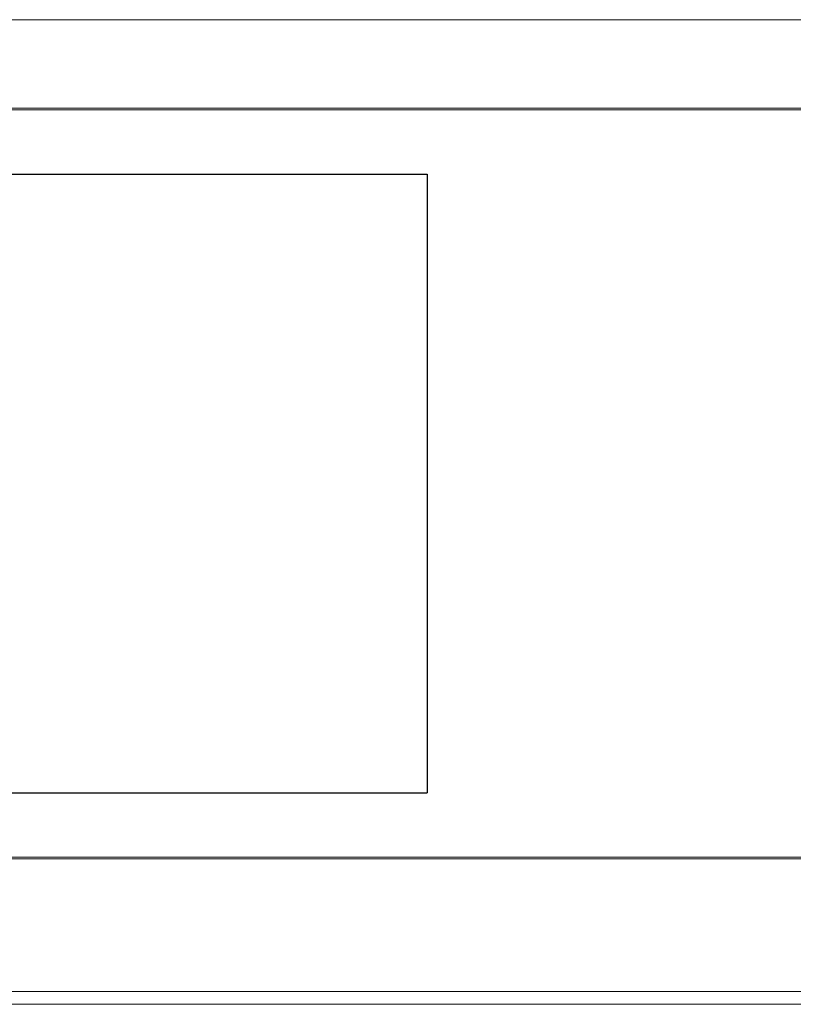
# Model space of a CAD drawing. Units: millimetres. Extents: x -241 to 241, y 58 to 164.
# Drawn here: x 84 to 119, y 119 to 164 of the extents above; entities that cross this region are included whole.
import ezdxf

# ---------------------------------------------------------------- set-up
doc = ezdxf.new("R2010")
doc.units = ezdxf.units.MM
doc.header["$MEASUREMENT"] = 0
doc.layers.add('layer 1', color=7, linetype='Continuous')

msp = doc.modelspace()

# ---------------------------------------------------------------- linework, layer by layer
at = {"layer": 'layer 1', "lineweight": 9}
for points in [[(238.995, 163.929), (238.995, 163.929), (-239.067, 163.929), (-239.067, 163.929)], [(-89.731, 159.921), (-89.731, 159.921), (138.46, 159.921), (138.46, 159.921)], [(138.031, 159.85), (138.031, 159.85), (-89.659, 159.85), (-89.659, 159.85)], [(138.46, 125.932), (138.46, 125.932), (-89.731, 125.932), (-89.731, 125.932)], [(-89.659, 126.004), (-89.659, 126.004), (138.031, 126.004), (138.031, 126.004)], [(-239.067, 119.922), (-239.067, 119.922), (238.995, 119.922), (238.995, 119.922)], [(213.951, 119.349), (213.951, 119.349), (-214.023, 119.349), (-214.023, 119.349)]]:
    msp.add_open_spline(points, degree=3, dxfattribs=at)
at = {"layer": 'layer 1'}
for points in [[(67.675, 156.937), (67.675, 156.937), (102.715, 156.937), (102.715, 156.937)], [(102.715, 156.937), (102.715, 156.937), (102.715, 128.919), (102.715, 128.919)], [(67.675, 128.92), (67.675, 128.92), (102.715, 128.92), (102.715, 128.92)]]:
    msp.add_open_spline(points, degree=3, dxfattribs=at)

doc.saveas('drawing.dxf')
